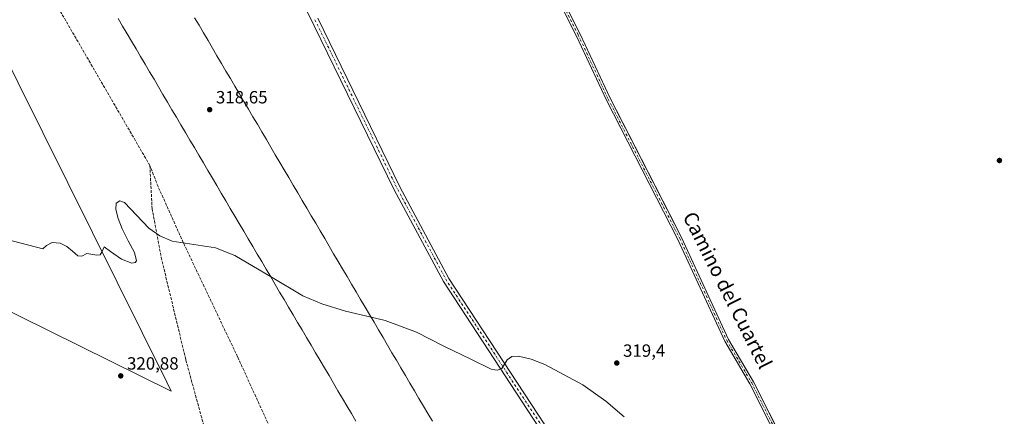
# Model space of a CAD drawing. Units: metres. Extents: x 612112 to 615599, y 4650673 to 4653041.
# Drawn here: x 613750 to 614306, y 4651733 to 4651958 of the extents above; entities that cross this region are included whole.
import ezdxf
from ezdxf.enums import TextEntityAlignment as Align

# ---------------------------------------------------------------- set-up
doc = ezdxf.new("R2010")
doc.units = ezdxf.units.M
doc.header["$MEASUREMENT"] = 0
doc.linetypes.add('DGN Style 3', pattern=[2.307223, 1.648017, -0.659207])
doc.linetypes.add('DGN Style 4', pattern=[2.638475, 1.318413, -0.659207, 0.001648, -0.659207])
for name, color, linetype, lineweight in [('Aeródromo CxS', 135, 'Continuous', 0), ('Camino Cxs', 7, 'Continuous', 0), ('Camino eje', 30, 'DGN Style 4', 13), ('Cultivos herbáceos CxS', 92, 'Continuous', 0), ('Curva de nivel normal', 30, 'Continuous', 0), ('Núcleo urbano CxS', 7, 'Continuous', 0), ('Pista de aeródromo Cxs', 135, 'Continuous', 0), ('Punto de cota en terreno', 7, 'Continuous', 0), ('Rótulo de punto de cota en terreno', 7, 'Continuous', 0), ('Senda', 7, 'DGN Style 3', 0), ('Texto cartográfico', 7, 'Continuous', 0)]:
    doc.layers.add(name, color=color, linetype=linetype, lineweight=lineweight)
doc.styles.add('Style-Arial', font='txt')

# ---------------------------------------------------------------- blocks, each defined once
blk = doc.blocks.new('*U11')
at = {"layer": 'Cultivos herbáceos CxS', "color": 92, "linetype": 'Continuous', "lineweight": 0}
blk.add_polyline3d([(614178.3767, 4651724.7893, 319.0675), (614164.24, 4651752.84, 318.8605), (614150.14, 4651776.86, 318.6777), (614123.64, 4651834.39, 318.2501), (614120.9387, 4651839.6575, 318.1989), (614100.9312, 4651878.6713, 317.8443), (614088.9059, 4651902.1201, 317.6217), (614083.27, 4651913.11, 317.5197), (614066.3401, 4651949.35, 317.0928), (614053.2922, 4651975.3914, 316.8021)], dxfattribs=at)
blk = doc.blocks.new('5PATER')
at = {"layer": 'Punto de cota en terreno', "linetype": 'Continuous', "lineweight": 0}
h = blk.add_hatch(color=51, dxfattribs=at)
edge = h.paths.add_edge_path()
edge.add_ellipse((0, 0), major_axis=(-0.11, -0.111), ratio=0.999422, start_angle=0, end_angle=360)

msp = doc.modelspace()

# ---------------------------------------------------------------- linework, layer by layer
at = {"layer": 'Aeródromo CxS', "color": 135, "linetype": 'Continuous', "lineweight": 0}
for points in [[(613497.84, 4651916.04, 320.14), (613510.47, 4651908.27, 319.97), (613835.36, 4651747.57, 320.74), (613835.42, 4651747.54, 320.74), (613835.39, 4651747.61, 320.74), (613832.89, 4651752.63, 320.67), (613706.75, 4652006.68, 317.7), (613584.17, 4652253.57, 317.33), (613584.18, 4652253.61, 317.33), (613580.74, 4652258.64, 317.09), (613578.64, 4652262.89, 316.97)], [(613916.53, 4652232.27, 314.23), (613922.74, 4652221.99, 314.31), (613939.44, 4652191.06, 314.63), (613957.4, 4652157.23, 315.14), (613969.14, 4652135.11, 315.42), (614018.1, 4652042.91, 316.41), (614034.39, 4652012.23, 316.66), (614042.32, 4651997.29, 316.78), (614053.29, 4651975.39, 316.86), (614066.34, 4651949.35, 317.17), (614083.27, 4651913.11, 317.57), (614100.93, 4651878.67, 317.91), (614120.94, 4651839.66, 318.27), (614123.64, 4651834.39, 318.3), (614150.14, 4651776.86, 318.69), (614164.24, 4651752.84, 318.86), (614178.38, 4651724.79, 319.06)], [(613510.47, 4651908.27, 319.97), (613835.36, 4651747.57, 320.74), (613835.42, 4651747.54, 320.74), (613835.39, 4651747.61, 320.74), (613832.89, 4651752.63, 320.67), (613706.75, 4652006.68, 317.7)], [(614053.29, 4651975.39, 316.86), (614066.34, 4651949.35, 317.17), (614083.27, 4651913.11, 317.57), (614100.93, 4651878.67, 317.91), (614120.94, 4651839.66, 318.27), (614123.64, 4651834.39, 318.3), (614150.14, 4651776.86, 318.69), (614164.24, 4651752.84, 318.86), (614178.38, 4651724.79, 319.06)]]:
    msp.add_polyline3d(points, dxfattribs=at)
at = {"layer": 'Camino Cxs', "color": 7, "linetype": 'Continuous', "lineweight": 0, "extrusion": (-0.001901, 0.008123, 0.999965), "elevation": 36939.01, "flags": 128}
msp.add_lwpolyline([(613917.65, 4651811.79), (613964.05, 4651716.51), (613991.73, 4651664.75), (614061.31, 4651558.37), (614067.11, 4651550.1)], dxfattribs=at)
at = {"layer": 'Camino Cxs', "color": 7, "linetype": 'Continuous', "lineweight": 0}
for points in [[(613853.54, 4652286.31, 314.4), (613867, 4652278.27, 314.16), (613877.7, 4652266.21, 314.13), (613890.62, 4652253.79, 314.11), (613913.39, 4652235.96, 314.15), (613916.53, 4652232.27, 314.23), (613922.74, 4652221.99, 314.31), (613939.44, 4652191.06, 314.63), (614042.32, 4651997.29, 316.78), (614066.34, 4651949.35, 317.17), (614083.27, 4651913.11, 317.57), (614123.64, 4651834.39, 318.3), (614150.14, 4651776.86, 318.69), (614164.24, 4651752.84, 318.86), (614243.56, 4651595.45, 320.34)], [(614383.95, 4651203.42, 322.93), (614383.6, 4651203.85, 322.93), (614316.3, 4651300.75, 322.97), (614247.06, 4651404.29, 322.37), (614206.4, 4651469.3, 321.99), (614167.67, 4651532.38, 321.37), (614100.52, 4651642.21, 320.4), (614086.14, 4651663.99, 320.38), (614058.83, 4651702.94, 320.22), (613989.13, 4651809.5, 319.28), (613961.35, 4651861.46, 318.8), (613893.59, 4652000.58, 317.37), (613834.33, 4652132.01, 315.64), (613829.26, 4652141.94, 315.55), (613820.17, 4652160.95, 315.41), (613808.59, 4652181.17, 315.3), (613796.14, 4652200.58, 315.24), (613787.97, 4652212.32, 315.25), (613781.68, 4652219.44, 315.3), (613773.9, 4652228.27, 315.39), (613769.16, 4652232.82, 315.53), (613767.22, 4652233.5, 315.59)], [(614274.22, 4651533.62, 320.9), (614269.31, 4651541.63, 320.84), (614241.43, 4651594.35, 320.34), (614162.13, 4651751.69, 318.85), (614148.01, 4651775.75, 318.67), (614121.48, 4651833.35, 318.3), (614081.12, 4651912.06, 317.59), (614064.18, 4651948.3, 317.18), (614040.19, 4651996.19, 316.81), (614019.52, 4652035.12, 316.5)], [(614058.83, 4651702.94, 320.22), (613989.13, 4651809.5, 319.28), (613961.35, 4651861.46, 318.8), (613893.59, 4652000.58, 317.37)], [(614241.43, 4651594.35, 320.34), (614162.13, 4651751.69, 318.85), (614148.01, 4651775.75, 318.67), (614121.48, 4651833.35, 318.3), (614081.12, 4651912.06, 317.59), (614064.18, 4651948.3, 317.18), (614040.19, 4651996.19, 316.81)], [(614042.32, 4651997.29, 316.78), (614066.34, 4651949.35, 317.17), (614083.27, 4651913.11, 317.57), (614123.64, 4651834.39, 318.3), (614150.14, 4651776.86, 318.69), (614164.24, 4651752.84, 318.86), (614243.56, 4651595.45, 320.34)], [(613918.15, 4651958.37, 317.86), (613964.56, 4651863.1, 318.75), (613992.23, 4651811.34, 319.2), (614061.81, 4651704.96, 320.16)]]:
    msp.add_polyline3d(points, dxfattribs=at)
at = {"layer": 'Camino eje', "color": 30, "linetype": 'DGN Style 4', "lineweight": 13, "extrusion": (-5.11248e-05, 0.009241, 0.999957), "elevation": 43276.88, "flags": 128}
msp.add_lwpolyline([(613916.56, 4651756.26), (613962.97, 4651660.98), (613990.7, 4651609.12), (614060.33, 4651502.64), (614065.55, 4651495.2)], dxfattribs=at)
at = {"layer": 'Camino eje', "color": 30, "linetype": 'DGN Style 4', "lineweight": 13}
msp.add_polyline3d([(614020.24, 4652036.32, 316.48), (614041.26, 4651996.74, 316.8), (614065.26, 4651948.83, 317.17), (614082.2, 4651912.59, 317.57), (614122.56, 4651833.87, 318.29), (614149.08, 4651776.31, 318.68), (614163.19, 4651752.27, 318.85), (614242.5, 4651594.9, 320.34), (614270.35, 4651542.23, 320.86), (614276.98, 4651531.4, 320.91)], dxfattribs=at)
at = {"layer": 'Cultivos herbáceos CxS', "color": 92, "linetype": 'Continuous', "lineweight": 0}
for points in [[(613938.9, 4652279.21, 313.97), (613918.93, 4652237.31, 314.1), (613916.53, 4652232.27, 314.13), (613922.74, 4652221.99, 314.27), (613939.44, 4652191.06, 314.58), (613957.4, 4652157.23, 315.1), (613969.14, 4652135.11, 315.38), (613974.73, 4652124.59, 315.53), (614018.1, 4652042.91, 316.35), (614034.39, 4652012.23, 316.62), (614042.32, 4651997.29, 316.74), (614044.75, 4651992.44, 316.76), (614053.29, 4651975.39, 316.8), (614066.34, 4651949.35, 317.09), (614083.27, 4651913.11, 317.52), (614088.91, 4651902.12, 317.62), (614100.93, 4651878.67, 317.84), (614120.94, 4651839.66, 318.2), (614123.64, 4651834.39, 318.25), (614150.14, 4651776.86, 318.68), (614164.24, 4651752.84, 318.86), (614178.38, 4651724.79, 319.07)], [(613500.65, 4651914.89, 320.02), (613506.6, 4651910.19, 319.91), (613510.47, 4651908.27, 319.93), (613835.36, 4651747.57, 320.7), (613835.42, 4651747.54, 320.71), (613835.39, 4651747.61, 320.7), (613832.89, 4651752.63, 320.61), (613706.75, 4652006.68, 317.64), (613584.17, 4652253.57, 317.19), (613584.18, 4652253.61, 317.19), (613584.16, 4652253.57, 317.19), (613580.74, 4652258.64, 316.96)]]:
    msp.add_polyline3d(points, dxfattribs=at)
msp.add_polyline3d([(613500.65, 4651914.89, 320.02), (613544.04, 4652100.75, 318.91), (613574.55, 4652232.03, 317.35), (613580.74, 4652258.64, 316.96), (613584.16, 4652253.57, 317.19), (613584.18, 4652253.61, 317.19), (613584.17, 4652253.57, 317.19), (613706.75, 4652006.68, 317.64), (613832.89, 4651752.63, 320.61), (613835.39, 4651747.61, 320.7), (613835.42, 4651747.54, 320.71), (613835.36, 4651747.57, 320.7), (613510.47, 4651908.27, 319.93), (613506.6, 4651910.19, 319.91)], close=True, dxfattribs=at)
at = {"layer": 'Curva de nivel normal', "color": 30, "linetype": 'Continuous', "lineweight": 0, "elevation": 320, "flags": 128}
for points in [[(613891.47, 4651812.37), (613885.08, 4651816.18), (613871.27, 4651824.33), (613860.48, 4651828.67), (613836.02, 4651832.33), (613828.96, 4651835.4), (613822.85, 4651839.74), (613809.1, 4651854.28), (613806.36, 4651855.09), (613804.35, 4651853.85), (613804.16, 4651850.3), (613805.38, 4651845.18), (613807.65, 4651839.3), (613811.1, 4651832.51), (613814.61, 4651825.87), (613815.87, 4651821.26), (613815.13, 4651820.26), (613813.08, 4651819.99), (613807.29, 4651822.09), (613801.14, 4651826.58), (613797.48, 4651829.24), (613796.35, 4651826.52), (613795.3, 4651824.71), (613793.4, 4651824.51), (613787.7, 4651825.46), (613784.84, 4651823.96), (613782.68, 4651824.11), (613779.69, 4651826.63), (613776.46, 4651829.39), (613772.64, 4651831.22), (613768.16, 4651831.63), (613764.89, 4651829.83), (613762.98, 4651827.95), (613728.79, 4651836.84)], [(613891.47, 4651812.37), (613909.64, 4651801.51), (613920.37, 4651796.9), (613933.73, 4651792.81), (613948.26, 4651789.37)], [(614091.15, 4651733.08), (614080.84, 4651741.88), (614067.83, 4651751.07), (614046.29, 4651762.63), (614038.62, 4651765.61), (614031.47, 4651767.34), (614027.78, 4651767.15), (614025.16, 4651765.28), (614022.17, 4651760.46), (614019.38, 4651759.38), (614018.1, 4651759.65), (614016.05, 4651760.08), (614004.57, 4651765.57), (613989.31, 4651773.01), (613973.88, 4651780.97), (613956.13, 4651787.5), (613948.26, 4651789.37)]]:
    msp.add_lwpolyline(points, dxfattribs=at)
at = {"layer": 'Núcleo urbano CxS', "color": 7, "linetype": 'Continuous', "lineweight": 0}
for points in [[(613938.9, 4652279.21, 313.97), (613918.93, 4652237.31, 314.1), (613916.53, 4652232.27, 314.13), (613922.74, 4652221.99, 314.27), (613939.44, 4652191.06, 314.58), (613957.4, 4652157.23, 315.1), (613969.14, 4652135.11, 315.38), (613974.73, 4652124.59, 315.53), (614018.1, 4652042.91, 316.35), (614034.39, 4652012.23, 316.62), (614042.32, 4651997.29, 316.74), (614044.75, 4651992.44, 316.76), (614053.29, 4651975.39, 316.8), (614066.34, 4651949.35, 317.09), (614083.27, 4651913.11, 317.52), (614088.91, 4651902.12, 317.62), (614100.93, 4651878.67, 317.84), (614120.94, 4651839.66, 318.2), (614123.64, 4651834.39, 318.25), (614150.14, 4651776.86, 318.68), (614164.24, 4651752.84, 318.86), (614178.38, 4651724.79, 319.07)], [(613500.65, 4651914.89, 320.02), (613506.6, 4651910.19, 319.91), (613510.47, 4651908.27, 319.93), (613835.36, 4651747.57, 320.7), (613835.42, 4651747.54, 320.71), (613835.39, 4651747.61, 320.7), (613832.89, 4651752.63, 320.61), (613706.75, 4652006.68, 317.64), (613584.17, 4652253.57, 317.19), (613584.18, 4652253.61, 317.19), (613584.16, 4652253.57, 317.19), (613580.74, 4652258.64, 316.96)], [(613510.47, 4651908.27, 319.93), (613835.36, 4651747.57, 320.7), (613835.42, 4651747.54, 320.71), (613835.39, 4651747.61, 320.7), (613832.89, 4651752.63, 320.61), (613706.75, 4652006.68, 317.64)], [(614053.29, 4651975.39, 316.8), (614066.34, 4651949.35, 317.09), (614083.27, 4651913.11, 317.52), (614088.91, 4651902.12, 317.62), (614100.93, 4651878.67, 317.84), (614120.94, 4651839.66, 318.2), (614123.64, 4651834.39, 318.25), (614150.14, 4651776.86, 318.68), (614164.24, 4651752.84, 318.86), (614178.38, 4651724.79, 319.07)]]:
    msp.add_polyline3d(points, dxfattribs=at)
at = {"layer": 'Pista de aeródromo Cxs', "color": 135, "linetype": 'Continuous', "lineweight": 0}
for points in [[(613939.7, 4651730.62, 320.44), (613937.17, 4651734.91, 320.4), (613934.64, 4651739.2, 320.37), (613932.1, 4651743.5, 320.34), (613929.57, 4651747.79, 320.29), (613927.03, 4651752.09, 320.27), (613924.5, 4651756.38, 320.23), (613921.97, 4651760.68, 320.18), (613919.43, 4651764.97, 320.14), (613916.9, 4651769.26, 320.11), (613914.37, 4651773.56, 320.07), (613911.83, 4651777.85, 320.04), (613909.3, 4651782.15, 320), (613906.76, 4651786.44, 319.96), (613904.23, 4651790.73, 319.92), (613901.7, 4651795.03, 319.88), (613899.16, 4651799.32, 319.84), (613896.63, 4651803.62, 319.8), (613894.09, 4651807.91, 319.77), (613891.56, 4651812.21, 319.73), (613889.03, 4651816.5, 319.69), (613886.49, 4651820.79, 319.66), (613883.96, 4651825.09, 319.62), (613881.43, 4651829.38, 319.58), (613878.89, 4651833.68, 319.54), (613876.36, 4651837.97, 319.52), (613873.82, 4651842.26, 319.47), (613871.29, 4651846.56, 319.45), (613868.76, 4651850.85, 319.41), (613866.22, 4651855.15, 319.36), (613863.69, 4651859.44, 319.31), (613861.15, 4651863.74, 319.26), (613858.62, 4651868.03, 319.2), (613856.09, 4651872.32, 319.16), (613853.55, 4651876.62, 319.11), (613851.02, 4651880.91, 319.06), (613848.49, 4651885.21, 319.02), (613845.95, 4651889.5, 318.97), (613843.42, 4651893.79, 318.92), (613840.88, 4651898.09, 318.87), (613838.35, 4651902.38, 318.82), (613835.82, 4651906.68, 318.77), (613833.28, 4651910.97, 318.72), (613830.75, 4651915.26, 318.68), (613828.21, 4651919.56, 318.62), (613825.68, 4651923.85, 318.57), (613823.15, 4651928.15, 318.53), (613820.61, 4651932.44, 318.48), (613818.08, 4651936.74, 318.44), (613815.55, 4651941.03, 318.39), (613813.01, 4651945.32, 318.33), (613810.48, 4651949.62, 318.28), (613807.94, 4651953.91, 318.23), (613805.41, 4651958.21, 318.19)], [(613939.7, 4651730.62, 320.44), (613937.17, 4651734.91, 320.4), (613934.64, 4651739.2, 320.37), (613932.1, 4651743.5, 320.34), (613929.57, 4651747.79, 320.29), (613927.03, 4651752.09, 320.27), (613924.5, 4651756.38, 320.23), (613921.97, 4651760.68, 320.18), (613919.43, 4651764.97, 320.14), (613916.9, 4651769.26, 320.11), (613914.37, 4651773.56, 320.07), (613911.83, 4651777.85, 320.04), (613909.3, 4651782.15, 320), (613906.76, 4651786.44, 319.96), (613904.23, 4651790.73, 319.92), (613901.7, 4651795.03, 319.88), (613899.16, 4651799.32, 319.84), (613896.63, 4651803.62, 319.8), (613894.09, 4651807.91, 319.77), (613891.56, 4651812.21, 319.73), (613889.03, 4651816.5, 319.69), (613886.49, 4651820.79, 319.66), (613883.96, 4651825.09, 319.62), (613881.43, 4651829.38, 319.58), (613878.89, 4651833.68, 319.54), (613876.36, 4651837.97, 319.52), (613873.82, 4651842.26, 319.47), (613871.29, 4651846.56, 319.45), (613868.76, 4651850.85, 319.41), (613866.22, 4651855.15, 319.36), (613863.69, 4651859.44, 319.31), (613861.15, 4651863.74, 319.26), (613858.62, 4651868.03, 319.2), (613856.09, 4651872.32, 319.16), (613853.55, 4651876.62, 319.11), (613851.02, 4651880.91, 319.06), (613848.49, 4651885.21, 319.02), (613845.95, 4651889.5, 318.97), (613843.42, 4651893.79, 318.92), (613840.88, 4651898.09, 318.87), (613838.35, 4651902.38, 318.82), (613835.82, 4651906.68, 318.77), (613833.28, 4651910.97, 318.72), (613830.75, 4651915.26, 318.68), (613828.21, 4651919.56, 318.62), (613825.68, 4651923.85, 318.57), (613823.15, 4651928.15, 318.53), (613820.61, 4651932.44, 318.48), (613818.08, 4651936.74, 318.44), (613815.55, 4651941.03, 318.39), (613813.01, 4651945.32, 318.33), (613810.48, 4651949.62, 318.28), (613807.94, 4651953.91, 318.23), (613805.41, 4651958.21, 318.19)], [(613848.58, 4651958.67, 317.9), (613851.11, 4651954.36, 317.94), (613853.64, 4651950.06, 317.99), (613856.18, 4651945.75, 318.03), (613858.71, 4651941.45, 318.09), (613861.25, 4651937.15, 318.14), (613863.78, 4651932.84, 318.19), (613866.31, 4651928.54, 318.23), (613868.85, 4651924.24, 318.28), (613871.38, 4651919.93, 318.32), (613873.92, 4651915.63, 318.37), (613876.45, 4651911.32, 318.42), (613878.98, 4651907.02, 318.47), (613881.52, 4651902.72, 318.51), (613884.05, 4651898.41, 318.57), (613886.59, 4651894.11, 318.61), (613889.12, 4651889.81, 318.67), (613891.65, 4651885.5, 318.73), (613894.19, 4651881.2, 318.79), (613896.72, 4651876.89, 318.85), (613899.26, 4651872.59, 318.92), (613901.79, 4651868.29, 318.96), (613904.32, 4651863.98, 319), (613906.86, 4651859.68, 319.04), (613909.39, 4651855.38, 319.09), (613911.93, 4651851.07, 319.12), (613914.46, 4651846.77, 319.15), (613916.99, 4651842.46, 319.19), (613919.53, 4651838.16, 319.22), (613922.06, 4651833.86, 319.25), (613924.6, 4651829.55, 319.29), (613927.13, 4651825.25, 319.32), (613929.66, 4651820.95, 319.36), (613932.2, 4651816.64, 319.4), (613934.73, 4651812.34, 319.43), (613937.27, 4651808.03, 319.46), (613939.8, 4651803.73, 319.51), (613942.33, 4651799.43, 319.55), (613944.87, 4651795.12, 319.58), (613947.4, 4651790.82, 319.63), (613949.94, 4651786.51, 319.66), (613952.47, 4651782.21, 319.7), (613955, 4651777.91, 319.74), (613957.54, 4651773.6, 319.78), (613960.07, 4651769.3, 319.82), (613962.61, 4651765, 319.85), (613965.14, 4651760.69, 319.9), (613967.67, 4651756.39, 319.92), (613970.21, 4651752.08, 319.97), (613972.74, 4651747.78, 320.01), (613975.28, 4651743.48, 320.04), (613977.81, 4651739.17, 320.07), (613980.34, 4651734.87, 320.1), (613982.88, 4651730.57, 320.14)], [(613848.58, 4651958.67, 317.9), (613851.11, 4651954.36, 317.94), (613853.64, 4651950.06, 317.99), (613856.18, 4651945.75, 318.03), (613858.71, 4651941.45, 318.09), (613861.25, 4651937.15, 318.14), (613863.78, 4651932.84, 318.19), (613866.31, 4651928.54, 318.23), (613868.85, 4651924.24, 318.28), (613871.38, 4651919.93, 318.32), (613873.92, 4651915.63, 318.37), (613876.45, 4651911.32, 318.42), (613878.98, 4651907.02, 318.47), (613881.52, 4651902.72, 318.51), (613884.05, 4651898.41, 318.57), (613886.59, 4651894.11, 318.61), (613889.12, 4651889.81, 318.67), (613891.65, 4651885.5, 318.73), (613894.19, 4651881.2, 318.79), (613896.72, 4651876.89, 318.85), (613899.26, 4651872.59, 318.92), (613901.79, 4651868.29, 318.96), (613904.32, 4651863.98, 319), (613906.86, 4651859.68, 319.04), (613909.39, 4651855.38, 319.09), (613911.93, 4651851.07, 319.12), (613914.46, 4651846.77, 319.15), (613916.99, 4651842.46, 319.19), (613919.53, 4651838.16, 319.22), (613922.06, 4651833.86, 319.25), (613924.6, 4651829.55, 319.29), (613927.13, 4651825.25, 319.32), (613929.66, 4651820.95, 319.36), (613932.2, 4651816.64, 319.4), (613934.73, 4651812.34, 319.43), (613937.27, 4651808.03, 319.46), (613939.8, 4651803.73, 319.51), (613942.33, 4651799.43, 319.55), (613944.87, 4651795.12, 319.58), (613947.4, 4651790.82, 319.63), (613949.94, 4651786.51, 319.66), (613952.47, 4651782.21, 319.7), (613955, 4651777.91, 319.74), (613957.54, 4651773.6, 319.78), (613960.07, 4651769.3, 319.82), (613962.61, 4651765, 319.85), (613965.14, 4651760.69, 319.9), (613967.67, 4651756.39, 319.92), (613970.21, 4651752.08, 319.97), (613972.74, 4651747.78, 320.01), (613975.28, 4651743.48, 320.04), (613977.81, 4651739.17, 320.07), (613980.34, 4651734.87, 320.1), (613982.88, 4651730.57, 320.14)]]:
    msp.add_polyline3d(points, dxfattribs=at)
at = {"layer": 'Senda', "color": 7, "linetype": 'DGN Style 3', "lineweight": 0}
for points in [[(613823.34, 4651875.1, 319.27), (613741.45, 4652016.25, 317.79), (613662.87, 4652140.87, 317.29), (613612.86, 4652226.59, 316.77), (613582.17, 4652278.05, 316.71)], [(613896.63, 4651714.97, 320.81), (613872.89, 4651766.97, 320.32), (613842.2, 4651831.55, 319.65), (613827.96, 4651863.3, 319.38), (613823.34, 4651875.1, 319.27), (613824.6, 4651850.75, 319.47), (613829.75, 4651823.18, 319.8), (613843.66, 4651765.25, 320.47), (613869.74, 4651669.75, 321.55)]]:
    msp.add_polyline3d(points, dxfattribs=at)

# ---------------------------------------------------------------- block references
at = {"layer": 'Cultivos herbáceos CxS', "color": 92, "linetype": 'Continuous', "lineweight": 0}
msp.add_blockref('*U11', (0, 0), dxfattribs=at)
at = {"layer": 'Punto de cota en terreno', "color": 7, "linetype": 'Continuous', "lineweight": 0, "xscale": 10, "yscale": 10, "zscale": 10}
for p in [(613857.12, 4651906.69, 318.65), (614303.09, 4651877.95, 316.56), (614087.02, 4651763.47, 319.4), (613806.91, 4651756.22, 320.88)]:
    msp.add_blockref('5PATER', p, dxfattribs=at)

# ---------------------------------------------------------------- texts
at = {"layer": 'Rótulo de punto de cota en terreno', "color": 7, "linetype": 'Continuous', "lineweight": 0, "style": 'Style-Arial'}
for s, p in [('318,65', (613860.65, 4651910.22)), ('319,4', (614090.55, 4651767)), ('320,88', (613810.44, 4651759.75))]:
    msp.add_text(s, height=7, dxfattribs=at).set_placement(p)
at = {"layer": 'Texto cartográfico', "color": 7, "linetype": 'Continuous', "lineweight": 0, "style": 'Style-Arial'}
msp.add_text('Camino del Cuartel', height=8, rotation=296.7444, dxfattribs=at).set_placement((614149.57, 4651804.61), align=Align.MIDDLE_CENTER)

doc.saveas('drawing.dxf')
